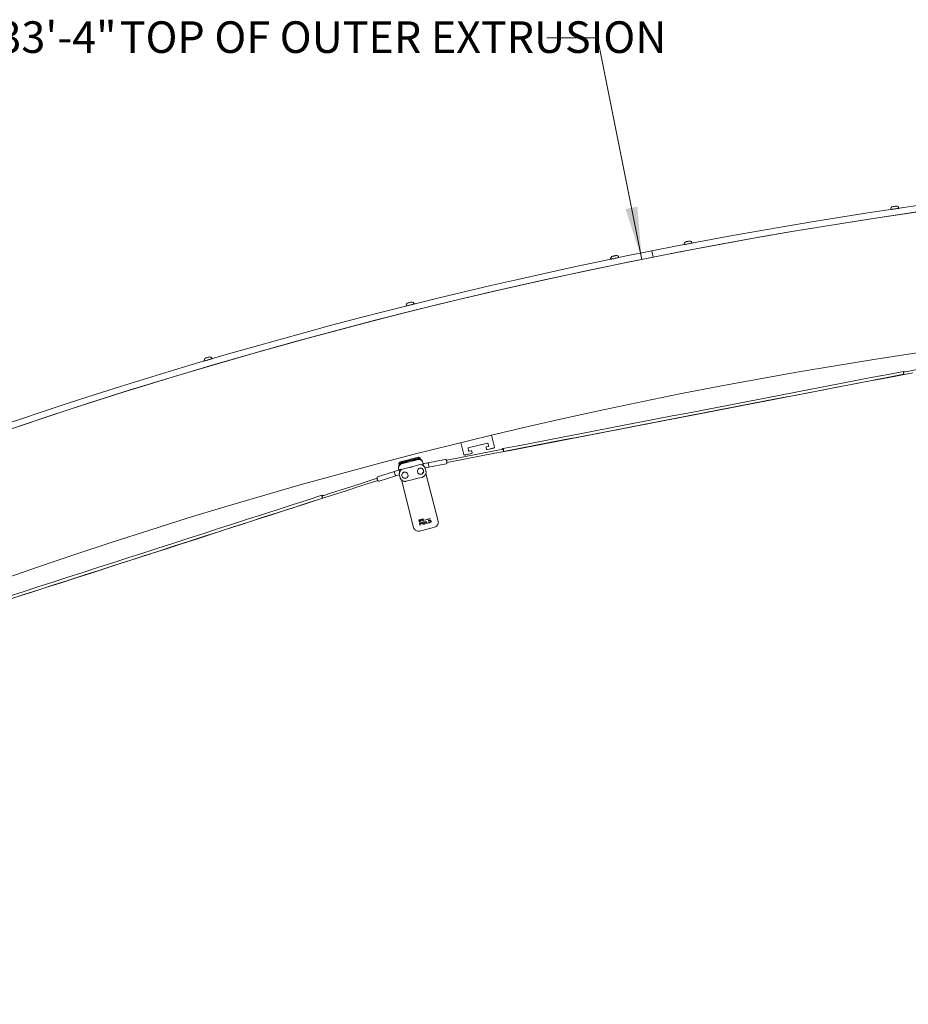
# Model space of a CAD drawing. Units: inches. Extents: x 0.5 to 33.5, y 0.5 to 21.5.
# Drawn here: x 6.7 to 11.1, y 8.1 to 13 of the extents above; entities that cross this region are included whole.
import ezdxf

# ---------------------------------------------------------------- set-up
doc = ezdxf.new("R2010")
doc.units = ezdxf.units.IN
doc.header["$MEASUREMENT"] = 0
doc.layers.add('DIMENSIONS', color=7, linetype='Continuous', lineweight=15)
doc.styles.add('SLDTEXTSTYLE0', font='TXT', dxfattribs={"width": 0.605})

msp = doc.modelspace()

# ---------------------------------------------------------------- linework, layer by layer
at = {"color": 7, "linetype": 'Continuous', "lineweight": 15}
for p, q in [((11.00662, 12.04862), (11.00663, 12.04856)), ((11.01145, 12.04926), (11.01145, 12.04926)), ((11.01531, 12.04984), (11.01531, 12.04984)), ((11.0385, 12.05326), (11.0385, 12.05327)), ((11.04719, 12.05455), (11.04718, 12.05461)), ((11.01988, 12.01892), (11.01992, 12.01868)), ((11.04311, 12.0221), (11.04307, 12.02235)), ((9.82358, 11.84362), (9.82965, 11.81297)), ((9.98376, 11.87487), (9.98377, 11.87481)), ((9.98856, 11.87572), (9.98856, 11.87572)), ((9.99239, 11.87645), (9.99239, 11.87645)), ((9.99824, 11.84575), (9.99829, 11.8455)), ((10.01542, 11.88083), (10.01542, 11.88084)), ((10.02131, 11.84989), (10.02126, 11.85014)), ((10.02404, 11.88248), (10.02403, 11.88254)), ((9.6197, 11.80244), (9.61971, 11.80238)), ((9.62448, 11.80335), (9.62448, 11.80335)), ((9.62831, 11.80415), (9.62831, 11.80414)), ((9.65127, 11.80887), (9.65127, 11.80887)), ((9.65987, 11.81064), (9.65985, 11.8107)), ((9.63461, 11.77353), (9.63466, 11.77329)), ((9.65762, 11.77801), (9.65757, 11.77826)), ((8.60823, 11.57143), (8.60824, 11.57137)), ((8.61297, 11.57254), (8.61297, 11.57254)), ((8.61676, 11.57349), (8.61676, 11.57349)), ((8.63951, 11.57916), (8.6395, 11.57916)), ((8.64713, 11.5486), (8.64707, 11.54884)), ((8.64802, 11.58129), (8.64801, 11.58135)), ((8.62433, 11.54317), (8.62439, 11.54292)), ((7.63813, 11.30772), (7.63813, 11.30773)), ((7.64656, 11.3102), (7.64654, 11.31026)), ((7.6072, 11.2987), (7.60722, 11.29864)), ((7.6119, 11.30001), (7.6119, 11.30001)), ((7.61564, 11.30112), (7.61564, 11.30111)), ((7.62446, 11.27113), (7.62453, 11.27089)), ((7.64702, 11.2775), (7.64694, 11.27774)), ((11.0767, 11.24517), (11.06936, 11.24727)), ((11.0696, 11.24594), (11.07407, 11.24466)), ((11.07276, 11.23498), (11.07178, 11.23446)), ((11.07205, 11.23313), (11.0732, 11.23374)), ((9.03055, 10.93203), (9.04488, 10.87298)), ((8.89303, 10.83614), (8.8787, 10.89519)), ((8.91653, 10.85406), (8.91358, 10.86621)), ((8.91496, 10.86847), (9.01056, 10.89166)), ((9.00269, 10.8711), (9.00461, 10.86321)), ((9.0144, 10.87587), (9.00407, 10.87337)), ((9.01283, 10.89028), (9.01578, 10.87814)), ((9.08663, 10.86526), (9.0806, 10.86058)), ((8.67275, 10.82026), (8.57408, 10.79491)), ((8.57689, 10.79966), (8.66799, 10.82307)), ((8.67256, 10.82037), (8.6726, 10.82022)), ((8.67862, 10.81248), (8.67731, 10.81756)), ((8.93236, 10.84182), (8.91669, 10.83802)), ((8.92912, 10.85518), (8.91879, 10.85268)), ((8.9333, 10.84591), (8.93138, 10.8538)), ((8.9333, 10.84591), (8.93374, 10.84409)), ((9.02298, 10.86381), (9.00731, 10.86001)), ((9.08322, 10.86109), (9.0869, 10.86394)), ((9.08914, 10.85246), (9.08804, 10.85258)), ((9.08809, 10.85127), (9.08939, 10.85113)), ((8.57138, 10.79034), (8.57268, 10.78526)), ((8.57423, 10.79495), (8.57419, 10.7951)), ((8.66096, 10.81467), (8.5871, 10.7957)), ((8.60849, 10.797), (8.58864, 10.7919)), ((8.5928, 10.79268), (8.60446, 10.79568)), ((8.59368, 10.76581), (8.62825, 10.77407)), ((8.63547, 10.77593), (8.66974, 10.78536)), ((8.66144, 10.8106), (8.64159, 10.8055)), ((8.64576, 10.80628), (8.65742, 10.80928)), ((8.68264, 10.78539), (8.6799, 10.78586)), ((8.68075, 10.76887), (8.67995, 10.769)), ((8.6813, 10.76906), (8.68053, 10.76926)), ((8.68334, 10.78526), (8.68264, 10.78539)), ((8.68765, 10.79059), (8.68856, 10.79074)), ((8.71419, 10.79544), (8.68854, 10.79074)), ((8.69065, 10.79704), (8.69158, 10.79342)), ((8.69158, 10.79342), (8.6921, 10.79139)), ((8.70102, 10.7699), (8.71843, 10.77341)), ((8.70514, 10.75437), (8.70173, 10.76764)), ((8.80093, 10.81216), (8.71419, 10.79544)), ((8.71843, 10.77341), (8.80518, 10.79013)), ((8.80518, 10.79013), (8.80606, 10.79048)), ((8.81687, 10.80977), (8.80654, 10.80778)), ((8.80876, 10.79627), (8.81909, 10.79826)), ((8.46594, 10.72523), (8.46511, 10.72476)), ((8.55002, 10.75234), (8.46594, 10.72523)), ((8.47283, 10.70387), (8.5569, 10.73099)), ((8.57476, 10.76057), (8.55002, 10.75234)), ((8.5569, 10.73099), (8.57389, 10.7363)), ((8.57051, 10.76232), (8.56959, 10.76593)), ((8.57126, 10.7594), (8.57051, 10.76232)), ((8.57405, 10.73484), (8.57746, 10.72157)), ((8.57419, 10.73487), (8.5776, 10.72161)), ((8.58453, 10.76136), (8.58235, 10.75962)), ((8.58291, 10.76006), (8.58235, 10.75962)), ((8.59248, 10.74653), (8.59184, 10.74602)), ((8.61093, 10.72207), (8.61157, 10.72258)), ((8.65381, 10.71516), (8.68808, 10.72459)), ((8.67476, 10.73882), (8.67557, 10.73868)), ((8.70492, 10.7415), (8.76537, 10.50621)), ((8.46313, 10.71869), (8.45312, 10.71546)), ((8.45671, 10.70431), (8.46672, 10.70754)), ((8.64431, 10.47511), (8.58378, 10.71069)), ((8.6069, 10.70373), (8.64147, 10.71199)), ((8.64147, 10.71199), (8.64157, 10.71204)), ((8.65381, 10.71516), (8.6537, 10.71516)), ((8.19751, 10.63302), (8.18997, 10.63422)), ((8.19037, 10.63293), (8.19496, 10.6322)), ((8.19484, 10.62243), (8.19393, 10.62179)), ((8.19435, 10.62051), (8.19542, 10.62125)), ((8.67187, 10.50438), (8.66975, 10.5126)), ((8.67215, 10.50462), (8.67008, 10.51268)), ((8.6711, 10.51186), (8.67138, 10.51211)), ((8.6711, 10.51186), (8.67174, 10.50939)), ((8.67187, 10.50438), (8.67215, 10.50462)), ((8.672, 10.50838), (8.67227, 10.50862)), ((8.672, 10.50838), (8.6727, 10.50565)), ((8.67565, 10.48671), (8.67292, 10.49736)), ((8.67595, 10.48696), (8.67326, 10.49744)), ((8.67417, 10.49671), (8.67445, 10.49696)), ((8.67417, 10.49671), (8.67514, 10.4929)), ((8.67539, 10.492), (8.67568, 10.49224)), ((8.67539, 10.492), (8.67669, 10.48696)), ((8.67565, 10.48671), (8.67595, 10.48696)), ((8.67751, 10.51448), (8.67777, 10.51348)), ((8.67788, 10.51088), (8.67814, 10.50987)), ((8.67973, 10.50736), (8.67999, 10.50635)), ((8.6825, 10.49969), (8.68273, 10.49879)), ((8.68283, 10.49477), (8.68306, 10.49386)), ((8.685, 10.50759), (8.68289, 10.51581)), ((8.68513, 10.50779), (8.68306, 10.51585)), ((8.6839, 10.51606), (8.69205, 10.51105)), ((8.68441, 10.51448), (8.68453, 10.51468)), ((8.68441, 10.51448), (8.68611, 10.50786)), ((8.69256, 10.50948), (8.68441, 10.51448)), ((8.6926, 10.50967), (8.68453, 10.51468)), ((8.685, 10.50759), (8.68611, 10.50786)), ((8.685, 10.50759), (8.68513, 10.50779)), ((8.68829, 10.49546), (8.68842, 10.49567)), ((8.68998, 10.49936), (8.68987, 10.49914)), ((8.69205, 10.51105), (8.69035, 10.51768)), ((8.6921, 10.51124), (8.69044, 10.5177)), ((8.69147, 10.51796), (8.69358, 10.50974)), ((8.69205, 10.51105), (8.6921, 10.51124)), ((8.69256, 10.50948), (8.6926, 10.50967)), ((8.69348, 10.50178), (8.69353, 10.50197)), ((8.6942, 10.50196), (8.69424, 10.50214)), ((8.69615, 10.4914), (8.6962, 10.49159)), ((8.69791, 10.5112), (8.69769, 10.51204)), ((8.69794, 10.51103), (8.69772, 10.51187)), ((8.69794, 10.51103), (8.69791, 10.5112)), ((8.70011, 10.49844), (8.7001, 10.49861)), ((8.70031, 10.49735), (8.7003, 10.49752)), ((8.70791, 10.49477), (8.70517, 10.50542)), ((8.70617, 10.50567), (8.70863, 10.49609)), ((8.70623, 10.50569), (8.70874, 10.49594)), ((8.70874, 10.49594), (8.70863, 10.49609)), ((8.71632, 10.49793), (8.71651, 10.4972)), ((8.71647, 10.49797), (8.7167, 10.49707)), ((8.7167, 10.49707), (8.71651, 10.4972)), ((8.72141, 10.49832), (8.71867, 10.50897)), ((8.71996, 10.50835), (8.7197, 10.50846)), ((8.72197, 10.49961), (8.7197, 10.50846)), ((8.72223, 10.4995), (8.71996, 10.50835)), ((8.72223, 10.4995), (8.72197, 10.49961)), ((8.72309, 10.50937), (8.72607, 10.50985)), ((8.7234, 10.50928), (8.72309, 10.50937)), ((8.7234, 10.50928), (8.7264, 10.50977)), ((8.7264, 10.50977), (8.72607, 10.50985)), ((8.72902, 10.50094), (8.7261, 10.49976)), ((8.7261, 10.49976), (8.72641, 10.49967)), ((8.72637, 10.51945), (8.72655, 10.51877)), ((8.72937, 10.50086), (8.72641, 10.49967)), ((8.72692, 10.51869), (8.72655, 10.51877)), ((8.7267, 10.51954), (8.72692, 10.51869)), ((8.72808, 10.5103), (8.72844, 10.51022)), ((8.72902, 10.50094), (8.72937, 10.50086)), ((8.73056, 10.50669), (8.73094, 10.50661))]:
    msp.add_line(p, q, dxfattribs=at)
at = {"color": 7, "linetype": 'Continuous', "lineweight": 15, "flags": 128}
for points in [[(11.00663, 12.04856), (11.00707, 12.04862), (11.00838, 12.04882), (11.0105, 12.04913), (11.01334, 12.04955), (11.01677, 12.05006), (11.02064, 12.05063), (11.02479, 12.05124), (11.02903, 12.05187), (11.03317, 12.05248), (11.03705, 12.05305), (11.04048, 12.05356), (11.04331, 12.05398), (11.04543, 12.05429), (11.04674, 12.05448), (11.04719, 12.05455), (11.04719, 12.05455)], [(11.01705, 12.06267), (11.01749, 12.06273), (11.01875, 12.06292), (11.02069, 12.06321), (11.02312, 12.06357), (11.02575, 12.06396), (11.02832, 12.06433), (11.03053, 12.06466), (11.03216, 12.0649), (11.03302, 12.06503), (11.03313, 12.06505)], [(9.9936, 11.88934), (9.99403, 11.88942), (9.99528, 11.88966), (9.99721, 11.89003), (9.99962, 11.89049), (10.00224, 11.89099), (10.00479, 11.89147), (10.00699, 11.89189), (10.0086, 11.8922), (10.00945, 11.89236), (10.00956, 11.89238)], [(9.98377, 11.87481), (9.98421, 11.87489), (9.98551, 11.87514), (9.98761, 11.87554), (9.99043, 11.87608), (9.99384, 11.87673), (9.99768, 11.87746), (10.0018, 11.87824), (10.00601, 11.87905), (10.01013, 11.87983), (10.01398, 11.88056), (10.01738, 11.88121), (10.0202, 11.88175), (10.0223, 11.88215), (10.0236, 11.8824), (10.02404, 11.88248)], [(9.61971, 11.80238), (9.62015, 11.80247), (9.62145, 11.80273), (9.62354, 11.80316), (9.62635, 11.80374), (9.62975, 11.80444), (9.63358, 11.80523), (9.63769, 11.80608), (9.64189, 11.80694), (9.64599, 11.80779), (9.64983, 11.80857), (9.65322, 11.80927), (9.65603, 11.80985), (9.65813, 11.81028), (9.65943, 11.81055), (9.65987, 11.81064), (9.65987, 11.81064)], [(9.62932, 11.81705), (9.62975, 11.81714), (9.631, 11.8174), (9.63293, 11.81779), (9.63533, 11.81829), (9.63794, 11.81883), (9.64048, 11.81935), (9.64267, 11.8198), (9.64428, 11.82013), (9.64513, 11.82031), (9.64524, 11.82033)], [(8.60824, 11.57137), (8.60868, 11.57147), (8.60996, 11.57179), (8.61204, 11.57231), (8.61482, 11.57301), (8.61819, 11.57385), (8.62199, 11.57479), (8.62605, 11.57581), (8.63021, 11.57685), (8.63428, 11.57786), (8.63808, 11.57881), (8.64144, 11.57965), (8.64423, 11.58034), (8.6463, 11.58086), (8.64759, 11.58118), (8.64802, 11.58129), (8.64802, 11.58129)], [(8.61724, 11.58643), (8.61767, 11.58654), (8.6189, 11.58684), (8.62081, 11.58732), (8.62319, 11.58791), (8.62578, 11.58856), (8.62829, 11.58919), (8.63046, 11.58973), (8.63206, 11.59012), (8.6329, 11.59033), (8.63301, 11.59036)], [(7.60722, 11.29864), (7.60765, 11.29877), (7.60892, 11.29914), (7.61098, 11.29974), (7.61373, 11.30055), (7.61705, 11.30153), (7.62081, 11.30264), (7.62483, 11.30382), (7.62894, 11.30503), (7.63296, 11.30621), (7.63672, 11.30731), (7.64005, 11.30829), (7.6428, 11.3091), (7.64485, 11.3097), (7.64613, 11.31008), (7.64656, 11.3102)], [(7.61558, 11.31406), (7.61601, 11.31419), (7.61723, 11.31455), (7.61912, 11.3151), (7.62147, 11.31579), (7.62402, 11.31654), (7.62651, 11.31727), (7.62866, 11.31791), (7.63024, 11.31837), (7.63107, 11.31861), (7.63117, 11.31865)], [(11.34042, 11.29598), (11.26481, 11.28141), (11.18904, 11.26681), (11.11311, 11.25218), (11.06926, 11.24373)], [(8.81909, 10.79826), (8.8947, 10.81283), (8.97048, 10.82743), (9.0464, 10.84206), (9.12247, 10.85672), (9.19866, 10.8714), (9.27497, 10.8861), (9.3514, 10.90082), (9.42792, 10.91557), (9.50453, 10.93033), (9.58121, 10.9451), (9.65797, 10.95989), (9.73478, 10.97469), (9.81164, 10.9895), (9.88853, 11.00431), (9.96546, 11.01913), (10.04239, 11.03396), (10.11934, 11.04878), (10.19627, 11.0636), (10.2732, 11.07842), (10.35009, 11.09324), (10.42695, 11.10805), (10.50376, 11.12285), (10.58052, 11.13763), (10.65721, 11.15241), (10.73381, 11.16717), (10.81034, 11.18191), (10.88676, 11.19664), (10.96307, 11.21134), (11.03926, 11.22602), (11.11533, 11.24068)], [(11.06927, 11.24728), (10.99355, 11.23269), (10.91769, 11.21807), (10.84173, 11.20344), (10.76565, 11.18878), (10.68948, 11.1741), (10.61323, 11.15941), (10.53691, 11.14471), (10.46052, 11.12999), (10.38407, 11.11526), (10.30759, 11.10053), (10.23107, 11.08578), (10.15454, 11.07104), (10.07799, 11.05629), (10.00144, 11.04154), (9.92491, 11.02679), (9.84839, 11.01205), (9.77191, 10.99732), (9.69546, 10.98259), (9.61907, 10.96787), (9.54275, 10.95317), (9.4665, 10.93847), (9.39033, 10.9238), (9.31426, 10.90914), (9.23829, 10.89451), (9.16244, 10.87989), (9.08671, 10.8653)], [(9.08939, 10.85113), (9.16512, 10.86572), (9.24097, 10.88034), (9.31694, 10.89498), (9.39302, 10.90963), (9.46919, 10.92431), (9.54545, 10.939), (9.62178, 10.95371), (9.69817, 10.96843), (9.77462, 10.98316), (9.85111, 10.99789), (9.92763, 11.01264), (10.00417, 11.02738), (10.08072, 11.04213), (10.15727, 11.05688), (10.23381, 11.07163), (10.31033, 11.08637), (10.38682, 11.10111), (10.46326, 11.11584), (10.53966, 11.13055), (10.61599, 11.14526), (10.69224, 11.15995), (10.76841, 11.17463), (10.84449, 11.18929), (10.92046, 11.20392), (10.99632, 11.21854), (11.07205, 11.23313)], [(11.06936, 11.24727), (11.06902, 11.24693), (11.0689, 11.24571), (11.069, 11.24378), (11.06931, 11.24137), (11.0698, 11.23882), (11.0704, 11.23644), (11.07102, 11.23455), (11.0716, 11.2334), (11.07205, 11.23313)], [(11.07178, 11.23446), (11.07136, 11.23475), (11.07082, 11.23595), (11.07025, 11.23784), (11.06975, 11.24011), (11.06938, 11.2424), (11.06923, 11.24433), (11.0693, 11.24558), (11.0696, 11.24594)], [(9.04212, 10.86845), (9.04175, 10.86836), (9.04066, 10.8681), (9.03889, 10.86767), (9.03651, 10.86709), (9.03361, 10.86639), (9.0303, 10.86558), (9.02672, 10.86471), (9.02298, 10.86381)], [(9.08939, 10.85113), (9.08971, 10.85155), (9.08981, 10.85284), (9.08969, 10.85482), (9.08936, 10.85725), (9.08886, 10.85981), (9.08826, 10.86215), (9.08764, 10.86399), (9.08707, 10.86507), (9.08663, 10.86526)], [(9.08804, 10.86202), (9.04418, 10.85357), (8.96826, 10.83894), (8.89249, 10.82434), (8.81687, 10.80977)], [(8.91669, 10.83802), (8.91296, 10.83711), (8.90937, 10.83624), (8.90606, 10.83544), (8.90316, 10.83474), (8.90078, 10.83416), (8.89902, 10.83373), (8.89793, 10.83347), (8.89756, 10.83338)], [(9.0869, 10.86394), (9.08731, 10.86371), (9.08784, 10.86258), (9.08842, 10.86074), (9.08893, 10.85847), (9.08931, 10.85617), (9.08948, 10.8542), (9.08942, 10.8529), (9.08914, 10.85246)], [(8.5881, 10.79182), (8.59061, 10.79224), (8.59365, 10.79286), (8.59701, 10.79364), (8.60046, 10.79453), (8.60376, 10.79547), (8.60671, 10.79638), (8.60908, 10.79722), (8.61073, 10.79792), (8.61155, 10.79844), (8.61147, 10.79874), (8.61051, 10.7988), (8.60872, 10.79862), (8.60624, 10.79821), (8.60322, 10.7976), (8.59987, 10.79682), (8.59642, 10.79594), (8.5931, 10.795), (8.59014, 10.79408), (8.58774, 10.79324)], [(8.66159, 10.81222), (8.65907, 10.81179), (8.65604, 10.81117), (8.65268, 10.81039), (8.64923, 10.8095), (8.64593, 10.80857), (8.64298, 10.80765), (8.64061, 10.80681), (8.63895, 10.80611), (8.63814, 10.80559), (8.63822, 10.80529), (8.63918, 10.80523), (8.64097, 10.80541), (8.64345, 10.80582), (8.64647, 10.80644), (8.64982, 10.80721), (8.65327, 10.8081), (8.65659, 10.80903), (8.65955, 10.80995), (8.66195, 10.81079)], [(8.69349, 10.75781), (8.69213, 10.7613), (8.69, 10.76435), (8.6872, 10.76678), (8.68391, 10.76846), (8.68032, 10.76928), (8.67664, 10.7692), (8.67307, 10.76822), (8.66983, 10.76639), (8.66711, 10.76384), (8.66506, 10.76069), (8.6638, 10.75714), (8.66341, 10.7534), (8.66391, 10.74967), (8.66527, 10.74618), (8.6674, 10.74313), (8.6702, 10.7407), (8.67349, 10.73902), (8.67708, 10.7382), (8.68076, 10.73828), (8.68433, 10.73926), (8.68757, 10.74109), (8.69029, 10.74364), (8.69234, 10.74679), (8.6936, 10.75034), (8.69399, 10.75408), (8.69349, 10.75781)], [(8.67995, 10.769), (8.67714, 10.76921), (8.67658, 10.76919)], [(8.71843, 10.77341), (8.71893, 10.77397), (8.71923, 10.77538), (8.71928, 10.77752), (8.7191, 10.78022), (8.71869, 10.78326), (8.71808, 10.7864), (8.71734, 10.78937), (8.7165, 10.79195), (8.71566, 10.79391), (8.71486, 10.79511), (8.71418, 10.79544)], [(8.55002, 10.75234), (8.54958, 10.75173), (8.54946, 10.75029), (8.54967, 10.74816), (8.55018, 10.7455), (8.55096, 10.74254), (8.55194, 10.7395), (8.55304, 10.73663), (8.55418, 10.73418), (8.55526, 10.73233), (8.55619, 10.73124), (8.55691, 10.73099)], [(8.61599, 10.73736), (8.61463, 10.74086), (8.61248, 10.74396), (8.60967, 10.74646), (8.60635, 10.74823), (8.60274, 10.74915), (8.59902, 10.74919), (8.59542, 10.74833), (8.59215, 10.74663), (8.5894, 10.74418), (8.58733, 10.74112), (8.58605, 10.73764), (8.58565, 10.73394), (8.58615, 10.73023), (8.58751, 10.72672), (8.58965, 10.72363), (8.59247, 10.72113), (8.59578, 10.71936), (8.5994, 10.71843), (8.60311, 10.7184), (8.60671, 10.71926), (8.60998, 10.72096), (8.61273, 10.72341), (8.6148, 10.72647), (8.61608, 10.72994), (8.61648, 10.73365), (8.61599, 10.73736)], [(8.59184, 10.74602), (8.5942, 10.74756), (8.59759, 10.74882)], [(8.59517, 10.74823), (8.59484, 10.74807), (8.59248, 10.74653)], [(8.61157, 10.72258), (8.61218, 10.7231), (8.61383, 10.72483)], [(8.6727, 10.73933), (8.67398, 10.73898), (8.67476, 10.73882)], [(8.67525, 10.7385), (8.67547, 10.73848), (8.67863, 10.73849)], [(8.68196, 10.739), (8.67838, 10.73847), (8.67557, 10.73868)], [(6.67516, 10.12972), (6.74949, 10.1537), (6.82388, 10.17769), (6.89833, 10.2017), (6.97282, 10.22573), (7.04735, 10.24976), (7.12191, 10.27381), (7.19648, 10.29786), (7.27105, 10.32191), (7.34562, 10.34596), (7.42018, 10.37001), (7.49471, 10.39404), (7.5692, 10.41807), (7.64365, 10.44208), (7.71804, 10.46607), (7.79237, 10.49004), (7.86662, 10.51399), (7.94079, 10.53791), (8.01486, 10.5618), (8.08882, 10.58566), (8.16267, 10.60947), (8.2364, 10.63325), (8.30998, 10.65698), (8.38343, 10.68067), (8.45671, 10.70431)], [(8.45312, 10.71546), (8.37983, 10.69182), (8.30639, 10.66814), (8.2328, 10.6444), (8.19029, 10.63069)], [(8.18988, 10.63421), (8.11648, 10.61054), (8.04297, 10.58683), (7.96933, 10.56308), (7.8956, 10.5393), (7.82178, 10.5155), (7.74787, 10.49166), (7.67389, 10.4678), (7.59986, 10.44392), (7.52577, 10.42003), (7.45164, 10.39612), (7.37747, 10.3722), (7.30329, 10.34827), (7.2291, 10.32435), (7.15491, 10.30042), (7.08073, 10.27649), (7.00657, 10.25257), (6.93243, 10.22867), (6.85834, 10.20477), (6.78431, 10.18089), (6.71033, 10.15703), (6.63642, 10.1332)], [(8.18997, 10.63422), (8.18967, 10.63384), (8.1897, 10.63262), (8.19003, 10.63071), (8.19064, 10.62836), (8.19143, 10.62588), (8.19231, 10.62359), (8.19316, 10.6218), (8.19387, 10.62072), (8.19435, 10.62051)], [(8.19393, 10.62179), (8.19348, 10.62204), (8.1928, 10.62315), (8.192, 10.62496), (8.19122, 10.62716), (8.19058, 10.62939), (8.19019, 10.63129), (8.19012, 10.63253), (8.19037, 10.63293)], [(6.64082, 10.11947), (6.71473, 10.1433), (6.78871, 10.16716), (6.86275, 10.19104), (6.93684, 10.21494), (7.01098, 10.23885), (7.08514, 10.26277), (7.15933, 10.2867), (7.23353, 10.31062), (7.30772, 10.33455), (7.38191, 10.35848), (7.45607, 10.3824), (7.53021, 10.40631), (7.6043, 10.43021), (7.67834, 10.45409), (7.75232, 10.47795), (7.82623, 10.50178), (7.90006, 10.52559), (7.9738, 10.54938), (8.04743, 10.57312), (8.12095, 10.59684), (8.19435, 10.62051)], [(8.64425, 10.47533), (8.6459, 10.4708), (8.64794, 10.46732)], [(8.74783, 10.47654), (8.73566, 10.47341), (8.72332, 10.47024), (8.7109, 10.46705), (8.69849, 10.46386), (8.68615, 10.46069), (8.67398, 10.45756)], [(8.68289, 10.51581), (8.68301, 10.51584), (8.68314, 10.51587), (8.68327, 10.5159), (8.68339, 10.51593), (8.68352, 10.51596), (8.68365, 10.516), (8.68377, 10.51603), (8.6839, 10.51606)], [(8.68513, 10.50779), (8.68527, 10.50783), (8.6854, 10.50786), (8.68554, 10.5079), (8.68568, 10.50793), (8.68581, 10.50796), (8.68595, 10.508), (8.68609, 10.50803), (8.68623, 10.50807)], [(8.6926, 10.50967), (8.69273, 10.5097), (8.69285, 10.50973), (8.69298, 10.50976), (8.69311, 10.50979), (8.69323, 10.50983), (8.69336, 10.50986), (8.69348, 10.50989), (8.69361, 10.50992)], [(8.69348, 10.50178), (8.69357, 10.5018), (8.69366, 10.50182), (8.69375, 10.50184), (8.69384, 10.50187), (8.69393, 10.50189), (8.69402, 10.50191), (8.69411, 10.50194), (8.6942, 10.50196)], [(8.6959, 10.49235), (8.69599, 10.49237), (8.69608, 10.49239), (8.69617, 10.49241), (8.69626, 10.49244), (8.69635, 10.49246), (8.69644, 10.49248), (8.69653, 10.4925), (8.69662, 10.49253)], [(8.70517, 10.50542), (8.70531, 10.50545), (8.70544, 10.50548), (8.70557, 10.50552), (8.7057, 10.50555), (8.70583, 10.50559), (8.70597, 10.50562), (8.7061, 10.50566), (8.70623, 10.50569)], [(8.74761, 10.47648), (8.75214, 10.47813), (8.75585, 10.48033)]]:
    msp.add_lwpolyline(points, dxfattribs=at)
at = {"color": 7, "linetype": 'Continuous', "lineweight": 15}
for centre, radius, start, end in [((14.68617, -12.71078), 24.99975, 58.948798, 121.051202), ((14.68617, -12.71078), 25.03125, 81.351879, 101.201541), ((14.68617, -12.71078), 25, 81.351879, 101.201541), ((11.01886, 12.05043), 0.01238, 98.40606, 188.40606), ((11.03494, 12.0528), 0.01238, 8.40606, 98.40606), ((9.99591, 11.87719), 0.01238, 100.78106, 190.78106), ((10.01188, 11.88023), 0.01238, 10.78106, 100.78106), ((14.68617, -12.71078), 25.03125, 101.201541, 121.051202), ((14.68617, -12.71078), 25, 101.201541, 121.051202), ((9.63182, 11.80493), 0.01238, 101.63072, 191.63072), ((9.64773, 11.80821), 0.01238, 11.63072, 101.63072), ((14.68617, -12.71078), 24.30985, 62.189669, 121.051202), ((8.62024, 11.57442), 0.01238, 104.00572, 194.00572), ((8.636, 11.57835), 0.01237, 14.00572, 104.00572), ((7.61907, 11.30219), 0.01237, 106.38072, 196.38072), ((7.63466, 11.30677), 0.01238, 16.38072, 106.38072), ((8.91541, 10.86665), 0.00187, 103.63711, 193.63711), ((9.00451, 10.87155), 0.00188, 103.63711, 193.63711), ((9.01101, 10.88984), 0.00188, 13.63711, 103.63711), ((9.01395, 10.87769), 0.00187, 283.63711, 13.63711), ((9.04123, 10.87209), 0.00375, 283.63711, 13.63711), ((8.66893, 10.81944), 0.00375, 14.40892, 104.40892), ((8.67368, 10.81663), 0.00375, 14.40892, 104.40892), ((8.89667, 10.83702), 0.00375, 193.63711, 283.63711), ((8.91835, 10.8545), 0.00188, 193.63711, 283.63711), ((8.92956, 10.85336), 0.00188, 13.63711, 103.63711), ((8.76862, 10.80503), 0.24305, 13.40653, 13.84852), ((8.57501, 10.79128), 0.00375, 104.40892, 194.40892), ((8.57782, 10.79603), 0.00375, 104.40892, 194.40892), ((8.61905, 10.71492), 0.08324, 96.06822, 112.91362), ((8.18244, 12.52395), 1.77941, 283.18138, 285.63675), ((8.53959, 11.13415), 0.372, 283.4443, 285.373), ((8.57673, 10.98956), 0.22156, 283.44548, 285.37298), ((8.67189, 10.72859), 0.08315, 95.91087, 112.76312), ((8.67595, 10.76281), 0.02338, 80.2734, 105.41678), ((8.67785, 10.75379), 0.01535, 285.52855, 79.09234), ((8.65161, 10.7728), 0.04183, 11.51653, 21.56421), ((8.61475, 10.76245), 0.0408, 187.15182, 196.39644), ((8.56163, 10.79997), 0.04154, 288.39794, 297.21434), ((8.59909, 10.74308), 0.02337, 103.39317, 128.55554), ((8.60106, 10.73402), 0.0152, 59.48827, 103.21124), ((8.60162, 10.73368), 0.01488, 308.72308, 7.88445), ((8.55504, 11.07399), 0.37215, 283.44532, 285.37328), ((8.24031, 12.2974), 1.83574, 283.52876, 283.77798), ((8.25745, 12.22677), 1.76409, 283.56128, 283.78416), ((8.24836, 12.26541), 1.80361, 283.56425, 283.77966), ((8.23397, 12.32354), 1.86622, 283.56657, 283.76069), ((8.25422, 12.24058), 1.78573, 283.5256, 283.79372), ((8.24823, 12.26511), 1.80712, 283.5621, 283.76257), ((8.24949, 12.26134), 1.80685, 283.52815, 283.78998), ((8.2481, 12.26674), 1.80856, 283.56408, 283.762), ((8.24924, 12.26095), 1.80566, 283.56312, 283.79268), ((8.24223, 12.29032), 1.84396, 283.50694, 283.81343), ((8.24606, 12.27466), 1.82876, 283.5384, 283.81458), ((8.25448, 12.2412), 1.7941, 283.53775, 283.81591), ((8.23751, 12.3101), 1.86915, 283.54076, 283.7831), ((8.25064, 12.25627), 1.81468, 283.53662, 283.78574), ((8.50071, 11.21636), 0.75033, 283.48243, 283.5637), ((8.25472, 12.24043), 1.79815, 283.53872, 283.78714), ((8.81551, 9.90864), 0.59493, 103.46622, 103.56751), ((8.49994, 11.27218), 0.77816, 284.16352, 284.2484), ((8.60993, 10.83802), 0.33877, 284.11723, 284.29552), ((8.76834, 10.20693), 0.30437, 104.08983, 104.22764), ((8.23785, 12.30867), 1.85471, 284.35593, 285.28198), ((8.24167, 12.29364), 1.83991, 284.35756, 285.27995), ((8.23721, 12.31108), 1.85808, 284.35677, 285.28114), ((8.24512, 12.28025), 1.84431, 284.52953, 284.80851), ((8.23965, 12.30136), 1.86629, 284.53097, 284.80997), ((8.23145, 12.33288), 1.89793, 284.56505, 284.80643), ((8.25332, 12.25085), 1.80297, 284.9576, 285.12229), ((8.21214, 12.403), 1.96134, 284.99759, 285.10036), ((8.20975, 12.41294), 1.97174, 284.9966, 285.10006), ((8.28808, 12.11998), 1.67838, 284.95354, 285.12834), ((8.25057, 12.26083), 1.82432, 284.95687, 285.11965), ((8.21202, 12.40409), 1.97174, 284.9966, 285.10006)]:
    msp.add_arc(centre, radius, start, end, dxfattribs=at)
for centre, start_param, end_param in [((8.66704, 10.79097), 1.5707963, 3.1415927), ((8.59319, 10.772), 3.1415927, 4.712389)]:
    msp.add_ellipse(centre, major_axis=(0.00609, -0.0237), ratio=0.9961947, start_param=start_param, end_param=end_param, dxfattribs=at)
for points, knots in [([(8.93374, 10.84409), (8.93377, 10.84382), (8.93383, 10.84324), (8.93345, 10.84246), (8.93291, 10.84201), (8.9325, 10.84185), (8.93237, 10.84182), (8.93236, 10.84182)], [0, 0, 0, 0, 0.21783134, 0.47658292, 0.84099089, 0.99558281, 1, 1, 1, 1]), ([(9.00731, 10.86001), (9.00731, 10.86), (9.00718, 10.85997), (9.00674, 10.85992), (9.00605, 10.86007), (9.00536, 10.86059), (9.00515, 10.86114), (9.00505, 10.86139)], [0, 0, 0, 0, 0.0044171, 0.1590023, 0.523408, 0.7822015, 1, 1, 1, 1]), ([(8.5882, 10.79142), (8.58552, 10.79049), (8.58015, 10.78861), (8.57397, 10.78258), (8.57022, 10.77501), (8.5694, 10.76785), (8.57023, 10.76372), (8.57051, 10.76232)], [0, 0, 0, 0, 0.2234009, 0.4466284, 0.6713195, 0.8888457, 1, 1, 1, 1]), ([(8.58774, 10.79324), (8.58747, 10.79314), (8.5864, 10.7927), (8.5853, 10.79199), (8.58517, 10.7915), (8.5862, 10.79154), (8.58761, 10.79175), (8.5881, 10.79182)], [0, 0, 0, 0, 0.07989125, 0.32857023, 0.57983264, 0.85446335, 1, 1, 1, 1]), ([(8.66195, 10.81079), (8.66225, 10.8109), (8.66337, 10.81133), (8.6645, 10.81179), (8.66458, 10.81221), (8.66342, 10.81241), (8.66203, 10.81226), (8.66159, 10.81222)], [0, 0, 0, 0, 0.0903315, 0.3409313, 0.5939734, 0.8689113, 1, 1, 1, 1]), ([(8.69158, 10.79342), (8.6907, 10.79588), (8.68893, 10.80078), (8.68351, 10.80653), (8.6766, 10.81034), (8.66907, 10.81174), (8.6642, 10.81081), (8.66205, 10.8104)], [0, 0, 0, 0, 0.2024271, 0.403511, 0.6099566, 0.8276267, 1, 1, 1, 1]), ([(8.70173, 10.76764), (8.70148, 10.76848), (8.70083, 10.77071), (8.69917, 10.77412), (8.69663, 10.77765), (8.69349, 10.78065), (8.68988, 10.78301), (8.68644, 10.78457), (8.68417, 10.785), (8.68331, 10.78517)], [0, 0, 0, 0, 0.0972197, 0.2583396, 0.4195069, 0.5805058, 0.7412951, 0.901862, 1, 1, 1, 1]), ([(8.68856, 10.79074), (8.68882, 10.79067), (8.68933, 10.79052), (8.69005, 10.78923), (8.69045, 10.78832), (8.69051, 10.78817)], [0, 0, 0, 0, 0.45685, 0.9136985, 1, 1, 1, 1]), ([(8.69051, 10.78817), (8.69084, 10.78728), (8.69151, 10.78551), (8.6922, 10.78288), (8.69251, 10.78138), (8.69256, 10.78111)], [0, 0, 0, 0, 0.4491715, 0.8983339, 1, 1, 1, 1]), ([(8.80519, 10.79017), (8.80566, 10.7903), (8.80657, 10.79055), (8.80757, 10.79147), (8.80822, 10.79251), (8.8086, 10.79368), (8.8088, 10.79513), (8.80881, 10.79704), (8.80859, 10.7995), (8.80817, 10.80211), (8.80758, 10.80472), (8.80687, 10.80711), (8.8061, 10.80899), (8.80526, 10.81043), (8.8041, 10.81158), (8.80254, 10.81227), (8.80148, 10.8122), (8.80093, 10.81216)], [0, 0, 0, 0, 0.0481281, 0.0931473, 0.1356356, 0.183296, 0.2452418, 0.3339838, 0.4149703, 0.4995997, 0.5829875, 0.6673398, 0.7559786, 0.8290172, 0.895153, 0.94589, 1, 1, 1, 1]), ([(8.46593, 10.72518), (8.46548, 10.725), (8.46461, 10.72464), (8.46373, 10.7236), (8.46321, 10.72249), (8.46297, 10.72129), (8.46295, 10.71982), (8.46317, 10.71792), (8.46369, 10.7155), (8.46442, 10.71297), (8.46532, 10.71045), (8.46632, 10.70816), (8.46731, 10.70639), (8.46832, 10.70507), (8.46961, 10.70407), (8.47125, 10.70356), (8.47229, 10.70377), (8.47283, 10.70387)], [0, 0, 0, 0, 0.0481336, 0.0931484, 0.1356394, 0.1833016, 0.2452439, 0.3339877, 0.4149769, 0.4996013, 0.5829896, 0.6673416, 0.7559829, 0.8290203, 0.8951448, 0.9458943, 1, 1, 1, 1]), ([(8.58298, 10.75999), (8.58255, 10.7597), (8.58094, 10.75861), (8.57865, 10.75609), (8.57623, 10.75254), (8.57452, 10.74858), (8.57353, 10.74437), (8.57331, 10.74011), (8.57369, 10.73693), (8.5741, 10.73523), (8.57419, 10.73487)], [0, 0, 0, 0, 0.0550441, 0.207197, 0.359307, 0.5114234, 0.6636185, 0.815966, 0.960924, 1, 1, 1, 1]), ([(8.57376, 10.73626), (8.57377, 10.73615), (8.57382, 10.73566), (8.57395, 10.7352), (8.57405, 10.73484)], [0, 0, 0, 0, 0.2355675, 1, 1, 1, 1]), ([(8.57427, 10.75737), (8.57422, 10.75814), (8.57413, 10.75968), (8.57444, 10.76043), (8.5747, 10.76054), (8.57474, 10.76056)], [0, 0, 0, 0, 0.45686, 0.9137144, 1, 1, 1, 1]), ([(8.57567, 10.75093), (8.57548, 10.75158), (8.57493, 10.75342), (8.57449, 10.75564), (8.57432, 10.75695), (8.57427, 10.75737)], [0, 0, 0, 0, 0.2710743, 0.7670405, 1, 1, 1, 1]), ([(8.57746, 10.72157), (8.5777, 10.72073), (8.57835, 10.7185), (8.58004, 10.7151), (8.58197, 10.7122), (8.58344, 10.71084), (8.58384, 10.71046)], [0, 0, 0, 0, 0.2024732, 0.5378953, 0.8738343, 1, 1, 1, 1]), ([(8.5776, 10.72161), (8.57784, 10.72077), (8.57849, 10.71854), (8.58016, 10.71512), (8.5827, 10.71156), (8.58584, 10.7085), (8.58947, 10.70604), (8.59347, 10.70426), (8.5977, 10.70322), (8.60196, 10.70296), (8.60504, 10.70331), (8.60663, 10.70367), (8.6069, 10.70373)], [0, 0, 0, 0, 0.0689634, 0.1832003, 0.2976083, 0.4121109, 0.5266456, 0.6411624, 0.7556237, 0.8699802, 0.9779872, 1, 1, 1, 1]), ([(8.68808, 10.72459), (8.68891, 10.72484), (8.69111, 10.72553), (8.69446, 10.72725), (8.69792, 10.72986), (8.70087, 10.73305), (8.70322, 10.73673), (8.7049, 10.74077), (8.70584, 10.74505), (8.70601, 10.74935), (8.7056, 10.75247), (8.70521, 10.75409), (8.70514, 10.75437)], [0, 0, 0, 0, 0.06928, 0.1830153, 0.2968876, 0.4108925, 0.5250323, 0.6393293, 0.7537369, 0.8682353, 0.9766757, 1, 1, 1, 1]), ([(8.64431, 10.47511), (8.64518, 10.47267), (8.64692, 10.4678), (8.65227, 10.46197), (8.65906, 10.45802), (8.66666, 10.45633), (8.67164, 10.45717), (8.67398, 10.45756)], [0, 0, 0, 0, 0.2001834, 0.3999562, 0.6018072, 0.813108, 1, 1, 1, 1]), ([(8.68829, 10.49546), (8.68822, 10.49587), (8.68809, 10.49668), (8.6882, 10.49792), (8.68855, 10.4991), (8.68914, 10.50019), (8.68994, 10.50114), (8.69091, 10.5019), (8.69202, 10.50247), (8.69283, 10.50265), (8.69323, 10.50274)], [0, 0, 0, 0, 0.125234, 0.2501076, 0.3747033, 0.4998687, 0.6248111, 0.7495583, 0.8748614, 1, 1, 1, 1]), ([(8.68842, 10.49567), (8.68835, 10.49607), (8.68821, 10.49689), (8.68833, 10.49812), (8.68859, 10.49913), (8.6889, 10.49967), (8.68901, 10.49986)], [0, 0, 0, 0, 0.2844778, 0.5678083, 0.8510418, 1, 1, 1, 1]), ([(8.69615, 10.4914), (8.69575, 10.49129), (8.69495, 10.49105), (8.6937, 10.49103), (8.69248, 10.49123), (8.69132, 10.49169), (8.69028, 10.49237), (8.6894, 10.49325), (8.6887, 10.49429), (8.68843, 10.49507), (8.68829, 10.49546)], [0, 0, 0, 0, 0.1252284, 0.2500908, 0.3747153, 0.4998975, 0.6249072, 0.7495808, 0.8749228, 1, 1, 1, 1]), ([(8.6962, 10.49159), (8.69581, 10.49148), (8.69502, 10.49125), (8.69378, 10.49122), (8.69257, 10.49143), (8.69142, 10.49189), (8.69039, 10.49258), (8.68952, 10.49346), (8.68882, 10.4945), (8.68855, 10.49528), (8.68842, 10.49567)], [0, 0, 0, 0, 0.124501, 0.2486685, 0.37323, 0.4980517, 0.6231649, 0.7485755, 0.874227, 1, 1, 1, 1]), ([(8.68951, 10.49576), (8.68945, 10.4961), (8.68932, 10.49676), (8.6894, 10.49778), (8.68966, 10.49876), (8.69013, 10.49966), (8.69078, 10.50045), (8.69157, 10.50109), (8.69248, 10.50156), (8.69315, 10.5017), (8.69348, 10.50178)], [0, 0, 0, 0, 0.1253016, 0.2500125, 0.3750003, 0.5000204, 0.6250261, 0.750005, 0.8749818, 1, 1, 1, 1]), ([(8.6959, 10.49235), (8.69558, 10.49225), (8.69492, 10.49207), (8.69389, 10.49205), (8.69289, 10.49223), (8.69194, 10.49262), (8.69109, 10.4932), (8.69038, 10.49393), (8.68983, 10.4948), (8.68962, 10.49544), (8.68951, 10.49576)], [0, 0, 0, 0, 0.1252159, 0.2500127, 0.3750308, 0.4999893, 0.6250321, 0.7499811, 0.8749401, 1, 1, 1, 1]), ([(8.69, 10.49935), (8.69008, 10.49951), (8.6903, 10.49998), (8.69086, 10.50063), (8.69164, 10.50127), (8.69254, 10.50175), (8.6932, 10.50189), (8.69353, 10.50197)], [0, 0, 0, 0, 0.11906, 0.3390642, 0.5588356, 0.779569, 1, 1, 1, 1]), ([(8.69323, 10.50274), (8.69363, 10.50285), (8.69443, 10.50308), (8.69568, 10.50311), (8.69691, 10.50291), (8.69807, 10.50246), (8.69912, 10.50178), (8.7, 10.5009), (8.7007, 10.49986), (8.70097, 10.49908), (8.70111, 10.49869)], [0, 0, 0, 0, 0.1252183, 0.2501172, 0.3747169, 0.4998904, 0.6248576, 0.7495535, 0.8749014, 1, 1, 1, 1]), ([(8.6942, 10.50196), (8.69451, 10.50203), (8.69514, 10.50218), (8.69612, 10.50215), (8.69707, 10.50194), (8.69795, 10.50153), (8.69873, 10.50095), (8.69937, 10.50022), (8.69986, 10.49937), (8.70003, 10.49875), (8.70011, 10.49844)], [0, 0, 0, 0, 0.1252537, 0.2500513, 0.3750424, 0.5000392, 0.6250379, 0.7500137, 0.874988, 1, 1, 1, 1]), ([(8.69424, 10.50214), (8.69456, 10.50222), (8.69518, 10.50237), (8.69615, 10.50233), (8.69709, 10.50211), (8.69797, 10.5017), (8.69874, 10.50111), (8.69937, 10.50038), (8.69985, 10.49954), (8.70002, 10.49892), (8.7001, 10.49861)], [0, 0, 0, 0, 0.1252013, 0.2500739, 0.3747008, 0.4998672, 0.6250264, 0.749706, 0.8750282, 1, 1, 1, 1]), ([(8.70111, 10.49869), (8.70117, 10.49828), (8.70131, 10.49747), (8.70119, 10.49623), (8.70084, 10.49504), (8.70025, 10.49395), (8.69945, 10.493), (8.69847, 10.49223), (8.69736, 10.49167), (8.69655, 10.49149), (8.69615, 10.4914)], [0, 0, 0, 0, 0.1252328, 0.2501004, 0.374707, 0.4998701, 0.6248543, 0.749567, 0.8748924, 1, 1, 1, 1]), ([(8.70115, 10.49833), (8.70118, 10.4981), (8.70128, 10.49746), (8.70117, 10.4964), (8.70083, 10.49522), (8.70025, 10.49413), (8.69946, 10.49318), (8.69849, 10.49242), (8.6974, 10.49185), (8.6966, 10.49168), (8.6962, 10.49159)], [0, 0, 0, 0, 0.0749747, 0.2077507, 0.3404894, 0.4729043, 0.6050135, 0.7368067, 0.8684538, 1, 1, 1, 1]), ([(8.70011, 10.49844), (8.70019, 10.49812), (8.70034, 10.4975), (8.70032, 10.49652), (8.70011, 10.49558), (8.69971, 10.49469), (8.69913, 10.49391), (8.6984, 10.49327), (8.69756, 10.49278), (8.69693, 10.49261), (8.69662, 10.49253)], [0, 0, 0, 0, 0.1253043, 0.2500082, 0.3750028, 0.499999, 0.6249937, 0.7499719, 0.8750138, 1, 1, 1, 1]), ([(8.7001, 10.49861), (8.70019, 10.4983), (8.7003, 10.49794), (8.70029, 10.49757), (8.70029, 10.49752)], [0, 0, 0, 0, 0.8631412, 1, 1, 1, 1]), ([(8.72368, 10.51031), (8.72407, 10.51045), (8.72484, 10.51073), (8.72607, 10.51082), (8.7273, 10.51069), (8.72806, 10.51038), (8.72844, 10.51022)], [0, 0, 0, 0, 0.2494026, 0.4996185, 0.7486315, 1, 1, 1, 1]), ([(8.72951, 10.50256), (8.72926, 10.50227), (8.72877, 10.50169), (8.72783, 10.50104), (8.72679, 10.50058), (8.72604, 10.50048), (8.72567, 10.50042)], [0, 0, 0, 0, 0.2501686, 0.4999463, 0.749881, 1, 1, 1, 1]), ([(8.7264, 10.50977), (8.72682, 10.50966), (8.72767, 10.50943), (8.72871, 10.50861), (8.72948, 10.50753), (8.72968, 10.50667), (8.72978, 10.50624)], [0, 0, 0, 0, 0.2500687, 0.5000612, 0.7500029, 1, 1, 1, 1]), ([(8.72692, 10.51072), (8.72693, 10.51072), (8.72733, 10.51066), (8.72771, 10.51048), (8.72808, 10.5103)], [0, 0, 0, 0, 0.0181885, 1, 1, 1, 1]), ([(8.72808, 10.5103), (8.72867, 10.50982), (8.72985, 10.50887), (8.73032, 10.50741), (8.73056, 10.50669)], [0, 0, 0, 0, 0.4992248, 1, 1, 1, 1]), ([(8.72844, 10.51022), (8.72904, 10.50975), (8.73022, 10.5088), (8.7307, 10.50734), (8.73094, 10.50661)], [0, 0, 0, 0, 0.4999627, 1, 1, 1, 1]), ([(8.73056, 10.50669), (8.7307, 10.50617), (8.73098, 10.50515), (8.73078, 10.50354), (8.73016, 10.50205), (8.7294, 10.50131), (8.72902, 10.50094)], [0, 0, 0, 0, 0.25090734, 0.50143206, 0.75117033, 1, 1, 1, 1]), ([(8.73094, 10.50661), (8.73108, 10.5061), (8.73136, 10.50507), (8.73115, 10.50346), (8.73051, 10.50197), (8.72975, 10.50123), (8.72937, 10.50086)], [0, 0, 0, 0, 0.2500013, 0.5000121, 0.7500163, 1, 1, 1, 1]), ([(8.72978, 10.50624), (8.72991, 10.50561), (8.73019, 10.50436), (8.72973, 10.50316), (8.72951, 10.50256)], [0, 0, 0, 0, 0.4996476, 1, 1, 1, 1]), ([(8.74783, 10.47654), (8.75049, 10.47751), (8.7558, 10.47947), (8.76193, 10.48562), (8.76562, 10.49323), (8.7665, 10.50047), (8.76568, 10.50467), (8.76537, 10.50621)], [0, 0, 0, 0, 0.2224948, 0.4456209, 0.6665888, 0.8778634, 1, 1, 1, 1])]:
    msp.add_open_spline(points, degree=3, knots=knots, dxfattribs=at)
at = {"layer": 'DIMENSIONS'}
for p, q in [((9.55415, 12.89814), (9.30415, 12.89814)), ((9.77384, 11.80185), (9.55415, 12.89814))]:
    msp.add_line(p, q, dxfattribs=at)
msp.add_solid([(9.77384, 11.80185), (9.75217, 12.06267), (9.69334, 12.05089)], dxfattribs=at)

# ---------------------------------------------------------------- texts
at = {"layer": 'DIMENSIONS', "char_height": 0.15625, "attachment_point": 1, "style": 'SLDTEXTSTYLE0'}
for s, insert in [('33\'-4"', (6.58404, 12.97966)), ('TOP OF OUTER EXTRUSION', (7.18916, 12.97966))]:
    msp.add_mtext(s, dxfattribs=dict(at, insert=insert))

doc.saveas('drawing.dxf')
